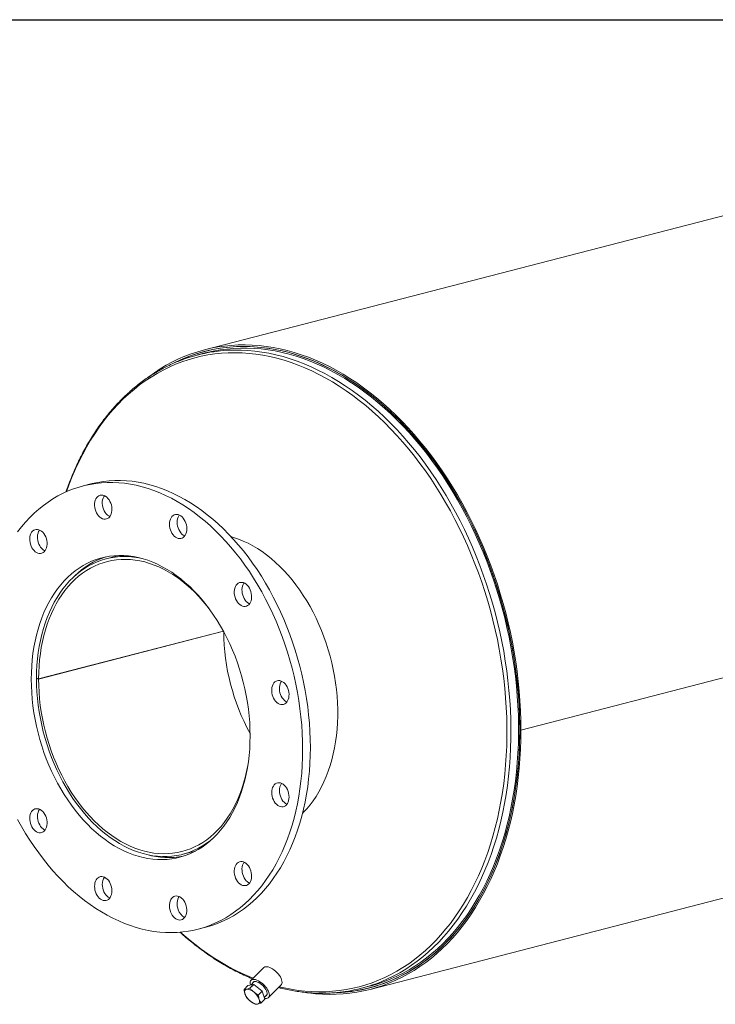
# Model space of a CAD drawing. Units: inches. Extents: x 9 to 189, y 9 to 142.
# Drawn here: x 107 to 139, y 97 to 142 of the extents above; entities that cross this region are included whole.
import ezdxf

# ---------------------------------------------------------------- set-up
doc = ezdxf.new("R2010")
doc.units = ezdxf.units.IN
doc.header["$LTSCALE"] = 18
doc.header["$MEASUREMENT"] = 0
doc.layers.add('FORMAT', color=7, linetype='Continuous')

msp = doc.modelspace()

# ---------------------------------------------------------------- linework, layer by layer
at = {"color": 7, "linetype": 'Continuous', "lineweight": 15}
for p, q in [((161.7447, 138.5068), (115.7828, 126.611)), ((115.8203, 126.466), (115.4668, 126.3745)), ((115.8645, 126.5546), (115.8016, 126.5384)), ((176.2531, 121.0683), (130.2912, 109.1724)), ((176.2531, 121.0673), (130.2912, 109.1715)), ((110.5839, 120.4625), (110.2303, 120.371)), ((111.8674, 117.1793), (111.2841, 117.0284)), ((116.6509, 113.7142), (108.1834, 111.5226)), ((116.6578, 113.7015), (108.1834, 111.5081)), ((116.6542, 113.708), (116.6407, 113.7115)), ((108.0883, 111.5475), (108.1834, 111.5226)), ((108.1166, 111.5401), (108.0883, 111.5328)), ((108.1834, 111.5081), (108.0883, 111.5328)), ((123.3747, 97.2781), (169.3366, 109.1739)), ((130.2384, 109.1861), (130.2912, 109.1724)), ((130.2403, 109.1856), (130.2384, 109.1851)), ((130.2912, 109.1715), (130.2384, 109.1851)), ((114.792, 103.475), (115.3752, 103.6259)), ((115.4921, 100.0409), (115.8457, 100.1324)), ((118.5017, 98.2806), (117.9198, 97.6961)), ((118.0619, 97.6368), (117.9068, 97.481)), ((117.5977, 97.2728), (117.7763, 97.4523)), ((118.043, 97.511), (117.7763, 97.4523)), ((117.8643, 97.3315), (118.043, 97.511)), ((118.43, 97.2021), (118.043, 97.511)), ((118.2513, 97.0226), (118.43, 97.2021)), ((118.5503, 96.8345), (118.43, 97.2021)), ((118.7171, 96.9024), (119.299, 97.4869)), ((122.9836, 97.3315), (123.3372, 97.423)), ((123.3559, 97.3507), (123.4188, 97.367)), ((118.3716, 96.655), (118.5503, 96.8345)), ((118.5251, 96.9115), (118.6572, 97.0442))]:
    msp.add_line(p, q, dxfattribs=at)
at = {"color": 8, "linetype": 'Continuous', "lineweight": 15, "flags": 128}
for points in [[(119.2122, 97.3997), (119.4316, 97.349), (119.7527, 97.286), (120.0732, 97.2365), (120.3929, 97.2005), (120.7113, 97.1782), (121.0282, 97.1695), (121.3434, 97.1744), (121.6565, 97.1929), (121.9672, 97.2251), (122.2753, 97.2708), (122.5804, 97.3301), (122.8823, 97.4029), (123.1807, 97.489), (123.4753, 97.5885), (123.7658, 97.7013), (124.052, 97.8272), (124.3336, 97.9661), (124.6104, 98.1178), (124.882, 98.2824), (125.1483, 98.4595), (125.4089, 98.6491), (125.6637, 98.8509), (125.9124, 99.0648), (126.1547, 99.2906), (126.3905, 99.528), (126.6196, 99.7768), (126.8416, 100.0369), (127.0565, 100.3079), (127.264, 100.5897), (127.4638, 100.8818), (127.6559, 101.1842), (127.8401, 101.4965), (128.0161, 101.8183), (128.1839, 102.1495), (128.3432, 102.4897), (128.4939, 102.8385), (128.6359, 103.1958), (128.7691, 103.561), (128.8932, 103.9339), (129.0083, 104.3142), (129.1141, 104.7014), (129.2107, 105.0953), (129.2978, 105.4954), (129.3755, 105.9015), (129.4436, 106.313), (129.5021, 106.7296), (129.5509, 107.151), (129.59, 107.5768), (129.6194, 108.0065), (129.639, 108.4397), (129.6488, 108.8761), (129.6488, 109.3152), (129.639, 109.7567), (129.6194, 110.2001), (129.59, 110.6449), (129.5509, 111.0909), (129.5021, 111.5376), (129.4436, 111.9845), (129.3755, 112.4313), (129.2978, 112.8775), (129.2107, 113.3228), (129.1141, 113.7666), (129.0083, 114.2087), (128.8932, 114.6485), (128.7691, 115.0857), (128.6359, 115.5198), (128.4939, 115.9505), (128.3432, 116.3774), (128.1839, 116.8001), (128.0161, 117.2181), (127.8401, 117.6311), (127.6559, 118.0387), (127.4638, 118.4405), (127.264, 118.8361), (127.0565, 119.2252), (126.8416, 119.6075), (126.6196, 119.9825), (126.3905, 120.3499), (126.1547, 120.7094), (125.9124, 121.0606), (125.6637, 121.4032), (125.4089, 121.7369), (125.1483, 122.0614), (124.882, 122.3764), (124.6104, 122.6815), (124.3336, 122.9766), (124.052, 123.2612), (123.7658, 123.5353), (123.4753, 123.7984), (123.1807, 124.0504), (122.8823, 124.291), (122.5804, 124.5201), (122.2753, 124.7373), (121.9672, 124.9425), (121.6565, 125.1355), (121.3434, 125.3161), (121.0282, 125.4841), (120.7113, 125.6395), (120.3929, 125.782), (120.0732, 125.9115), (119.7527, 126.0279), (119.4316, 126.1311), (119.1101, 126.221), (118.7887, 126.2975), (118.4676, 126.3605), (118.1471, 126.41), (117.8274, 126.446), (117.509, 126.4683), (117.192, 126.477), (116.8769, 126.4721), (116.5638, 126.4536), (116.2531, 126.4214), (115.945, 126.3757), (115.6399, 126.3164), (115.338, 126.2436), (115.0396, 126.1575), (114.745, 126.058), (114.4545, 125.9452), (114.1683, 125.8194), (113.8867, 125.6804), (113.6099, 125.5287), (113.3383, 125.3641), (113.072, 125.187), (112.8114, 124.9974), (112.5566, 124.7956), (112.3079, 124.5817), (112.0655, 124.3559), (111.8297, 124.1185), (111.6007, 123.8697), (111.3786, 123.6096), (111.1638, 123.3386), (110.9563, 123.0568), (110.7564, 122.7647), (110.5643, 122.4623), (110.3802, 122.15), (110.2041, 121.8282), (110.0364, 121.497), (109.8771, 121.1568), (109.7263, 120.808), (109.5843, 120.4507), (109.4562, 120.1)], [(123.6577, 97.5428), (123.8893, 97.633), (124.1762, 97.7581), (124.4586, 97.8962), (124.7362, 98.0471), (125.0087, 98.2107), (125.2759, 98.387), (125.5375, 98.5756), (125.7933, 98.7764), (126.043, 98.9893), (126.2864, 99.2141), (126.5234, 99.4505), (126.7536, 99.6983), (126.9769, 99.9573), (127.193, 100.2273), (127.4018, 100.508), (127.6031, 100.7991), (127.7966, 101.1004), (127.9823, 101.4117), (128.1599, 101.7325), (128.3292, 102.0627), (128.4902, 102.4019), (128.6426, 102.7498), (128.7864, 103.1061), (128.9213, 103.4704), (129.0474, 103.8425), (129.1643, 104.2219), (129.2721, 104.6084), (129.3707, 105.0016), (129.4599, 105.401), (129.5397, 105.8064), (129.61, 106.2174), (129.6707, 106.6336), (129.7217, 107.0546), (129.7632, 107.48), (129.7949, 107.9094), (129.8168, 108.3424), (129.8291, 108.7787), (129.8315, 109.2179), (129.8242, 109.6594), (129.8071, 110.103), (129.7802, 110.5482), (129.7437, 110.9946), (129.6974, 111.4418), (129.6415, 111.8893), (129.576, 112.3368), (129.501, 112.7839), (129.4165, 113.2301), (129.3226, 113.6751), (129.2194, 114.1184), (129.107, 114.5596), (128.9855, 114.9983), (128.855, 115.4341), (128.7156, 115.8666), (128.5675, 116.2954), (128.4108, 116.7201), (128.2456, 117.1403), (128.0721, 117.5556), (127.8905, 117.9657), (127.7008, 118.3702), (127.5034, 118.7687), (127.2984, 119.1608), (127.0859, 119.5461), (126.8661, 119.9244), (126.6393, 120.2952), (126.4057, 120.6583), (126.1655, 121.0133), (125.9189, 121.3598), (125.6661, 121.6975), (125.4074, 122.0262), (125.143, 122.3455), (124.8731, 122.6552), (124.598, 122.9548), (124.318, 123.2443), (124.0333, 123.5233), (123.7442, 123.7915), (123.4509, 124.0487), (123.1537, 124.2947), (122.8529, 124.5292), (122.5487, 124.7521), (122.2415, 124.963), (121.9315, 125.1619), (121.619, 125.3485), (121.3043, 125.5227), (120.9877, 125.6843), (120.6695, 125.8332), (120.3499, 125.9691), (120.0293, 126.0921), (119.708, 126.202), (119.3862, 126.2986), (119.0642, 126.3819), (118.7424, 126.4518), (118.4211, 126.5083), (118.1005, 126.5513), (117.7809, 126.5808), (117.4627, 126.5966), (117.1461, 126.5989), (116.8314, 126.5877), (116.5189, 126.5628), (116.2089, 126.5244), (116.1267, 126.5118)], [(114.6838, 99.9023), (114.745, 99.8481), (115.0396, 99.5961), (115.338, 99.3555), (115.6399, 99.1264), (115.945, 98.9092), (116.2531, 98.704), (116.5638, 98.511), (116.8769, 98.3304), (117.192, 98.1624), (117.509, 98.007), (117.8274, 97.8645), (118.0116, 97.7882)]]:
    msp.add_lwpolyline(points, dxfattribs=at)
at = {"color": 7, "linetype": 'Continuous', "lineweight": 15, "flags": 128}
for points in [[(130.2912, 109.1724), (130.2863, 109.6157), (130.2716, 110.061), (130.2472, 110.5081), (130.2131, 110.9565), (130.1692, 111.4058), (130.1157, 111.8556), (130.0525, 112.3055), (129.9798, 112.755), (129.8977, 113.2038), (129.8061, 113.6514), (129.7051, 114.0975), (129.595, 114.5417), (129.4757, 114.9834), (129.3473, 115.4224), (129.2101, 115.8582), (129.064, 116.2905), (128.9093, 116.7187), (128.7461, 117.1426), (128.5745, 117.5618), (128.3948, 117.9759), (128.2069, 118.3844), (128.0112, 118.7871), (127.8079, 119.1835), (127.597, 119.5733), (127.3787, 119.9562), (127.1534, 120.3318), (126.9212, 120.6997), (126.6822, 121.0596), (126.4368, 121.4112), (126.1851, 121.7541), (125.9274, 122.0881), (125.6639, 122.4129), (125.3949, 122.7281), (125.1205, 123.0335), (124.8411, 123.3287), (124.5569, 123.6136), (124.2681, 123.8878), (123.9751, 124.1511), (123.678, 124.4033), (123.3772, 124.6441), (123.073, 124.8733), (122.7655, 125.0907), (122.4552, 125.2961), (122.1422, 125.4894), (121.8269, 125.6703), (121.5095, 125.8387), (121.1904, 125.9943), (120.8698, 126.1372), (120.548, 126.2671), (120.2254, 126.384), (119.9021, 126.4877), (119.5786, 126.5781), (119.255, 126.6551), (118.9318, 126.7188), (118.6091, 126.7689), (118.2873, 126.8055), (117.9667, 126.8286), (117.6476, 126.8381), (117.3303, 126.834), (117.0149, 126.8163), (116.702, 126.7851), (116.3916, 126.7403), (116.0842, 126.682), (115.7799, 126.6102), (115.4791, 126.5251), (115.1821, 126.4267), (114.8891, 126.315), (114.6003, 126.1903), (114.3161, 126.0525), (114.0367, 125.9019), (113.7623, 125.7386), (113.4933, 125.5626), (113.2298, 125.3742), (113.1588, 125.3206)], [(121.8756, 97.1311), (121.9149, 97.1329), (122.2293, 97.1548), (122.5412, 97.1904), (122.8504, 97.2395), (123.1566, 97.3022), (123.4594, 97.3784), (123.7588, 97.4679), (124.0542, 97.5708), (124.3456, 97.6869), (124.6326, 97.8161), (124.9149, 97.9583), (125.1923, 98.1133), (125.4645, 98.2811), (125.7314, 98.4615), (125.9925, 98.6543), (126.2478, 98.8593), (126.4969, 99.0763), (126.7397, 99.3052), (126.9759, 99.5457), (127.2052, 99.7977), (127.4276, 100.0608), (127.6427, 100.3348), (127.8504, 100.6195), (128.0505, 100.9146), (128.2428, 101.2199), (128.4272, 101.535), (128.6034, 101.8598), (128.7713, 102.1938), (128.9307, 102.5367), (129.0815, 102.8884), (129.2236, 103.2483), (129.3568, 103.6163), (129.4811, 103.9919), (129.5962, 104.3748), (129.7021, 104.7647), (129.7986, 105.1612), (129.8858, 105.564), (129.9635, 105.9726), (130.0317, 106.3867), (130.0902, 106.806), (130.139, 107.2299), (130.1782, 107.6582), (130.2075, 108.0904), (130.2271, 108.5262), (130.2369, 108.9652), (130.2369, 109.4068), (130.2271, 109.8508), (130.2075, 110.2968), (130.1782, 110.7442), (130.139, 111.1928), (130.0902, 111.642), (130.0317, 112.0915), (129.9635, 112.5409), (129.8858, 112.9897), (129.7986, 113.4376), (129.7021, 113.8841), (129.5962, 114.3288), (129.4811, 114.7714), (129.3568, 115.2113), (129.2236, 115.6482), (129.0815, 116.0817), (128.9307, 116.5114), (128.7713, 116.9369), (128.6034, 117.3578), (128.4272, 117.7738), (128.2428, 118.1843), (128.0505, 118.5891), (127.8504, 118.9879), (127.6427, 119.3801), (127.4276, 119.7655), (127.2052, 120.1437), (126.9759, 120.5143), (126.7397, 120.8771), (126.4969, 121.2316), (126.2478, 121.5776), (125.9925, 121.9148), (125.7314, 122.2427), (125.4645, 122.5612), (125.1923, 122.8699), (124.9149, 123.1686), (124.6326, 123.457), (124.3456, 123.7347), (124.0542, 124.0016), (123.7588, 124.2574), (123.4594, 124.5019), (123.1566, 124.7349), (122.8504, 124.956), (122.5412, 125.1652), (122.2293, 125.3622), (121.9149, 125.5469), (121.5984, 125.7191), (121.2801, 125.8786), (120.9601, 126.0253), (120.6389, 126.159), (120.3168, 126.2796), (119.9939, 126.3871), (119.6707, 126.4812), (119.3474, 126.562), (119.0243, 126.6294), (118.7017, 126.6832), (118.3799, 126.7235), (118.0592, 126.7502), (117.7399, 126.7632), (117.4223, 126.7626), (117.1067, 126.7484), (116.7934, 126.7206), (116.4826, 126.6791), (116.1747, 126.6242), (115.8699, 126.5557), (115.5685, 126.4737), (115.2708, 126.3784), (114.9771, 126.2699), (114.6876, 126.1481), (114.4026, 126.0133), (114.3951, 126.0095)], [(130.2384, 109.1861), (130.2335, 109.6293), (130.2187, 110.0746), (130.1942, 110.5217), (130.1599, 110.97), (130.1158, 111.4193), (130.062, 111.869), (129.9986, 112.3188), (129.9256, 112.7683), (129.843, 113.217), (129.751, 113.6645), (129.6496, 114.1105), (129.5389, 114.5544), (129.4191, 114.996), (129.2902, 115.4347), (129.1523, 115.8702), (129.0057, 116.3021), (128.8503, 116.73), (128.6864, 117.1535), (128.5141, 117.5722), (128.3336, 117.9857), (128.145, 118.3936), (127.9485, 118.7956), (127.7443, 119.1913), (127.5326, 119.5803), (127.3136, 119.9622), (127.0874, 120.3368), (126.8543, 120.7037), (126.6145, 121.0625), (126.3683, 121.4128), (126.1158, 121.7545), (125.8572, 122.0871), (125.5929, 122.4104), (125.323, 122.724), (125.0478, 123.0277), (124.7677, 123.3212), (124.4827, 123.6042), (124.1932, 123.8765), (123.8994, 124.1378), (123.6017, 124.3878), (123.3003, 124.6264), (122.9954, 124.8533), (122.6874, 125.0683), (122.3765, 125.2713), (122.0631, 125.4619), (121.7473, 125.6401), (121.4296, 125.8057), (121.1101, 125.9585), (120.7893, 126.0984), (120.4673, 126.2252), (120.1445, 126.3389), (119.8212, 126.4393), (119.4977, 126.5264), (119.1742, 126.6001), (118.8511, 126.6602), (118.5287, 126.7068), (118.2073, 126.7398), (117.8871, 126.7592), (117.5685, 126.7649), (117.2517, 126.7569), (116.9371, 126.7354), (116.6249, 126.7001), (116.3154, 126.6513), (116.0089, 126.589), (115.7057, 126.5131), (115.4061, 126.4239), (115.1104, 126.3213), (114.8187, 126.2054), (114.5314, 126.0764), (114.3999, 126.0122)], [(123.3372, 97.423), (123.4402, 97.4505), (123.7381, 97.5396), (124.0321, 97.642), (124.322, 97.7575), (124.6075, 97.8861), (124.8884, 98.0276), (125.1645, 98.1819), (125.4354, 98.3489), (125.7009, 98.5283), (125.9607, 98.7202), (126.2147, 98.9241), (126.4626, 99.1401), (126.7042, 99.3679), (126.9392, 99.6072), (127.1674, 99.8578), (127.3887, 100.1196), (127.6028, 100.3923), (127.8094, 100.6756), (128.0086, 100.9693), (128.1999, 101.273), (128.3833, 101.5866), (128.5587, 101.9097), (128.7257, 102.2421), (128.8844, 102.5833), (129.0345, 102.9332), (129.1758, 103.2914), (129.3084, 103.6575), (129.432, 104.0313), (129.5465, 104.4123), (129.6519, 104.8003), (129.748, 105.1949), (129.8347, 105.5956), (129.9121, 106.0022), (129.9799, 106.4143), (130.0381, 106.8314), (130.0867, 107.2533), (130.1256, 107.6795), (130.1549, 108.1095), (130.1744, 108.5432), (130.1841, 108.9799), (130.1841, 109.4194), (130.1744, 109.8612), (130.1549, 110.3049), (130.1256, 110.7502), (130.0867, 111.1965), (130.0381, 111.6435), (129.9799, 112.0908), (129.9121, 112.538), (129.8347, 112.9846), (129.748, 113.4302), (129.6519, 113.8745), (129.5465, 114.317), (129.432, 114.7574), (129.3084, 115.1951), (129.1758, 115.6298), (129.0345, 116.0612), (128.8844, 116.4888), (128.7257, 116.9122), (128.5587, 117.331), (128.3833, 117.7449), (128.1999, 118.1534), (128.0086, 118.5562), (127.8094, 118.9529), (127.6028, 119.3432), (127.3887, 119.7267), (127.1674, 120.103), (126.9392, 120.4718), (126.7042, 120.8328), (126.4626, 121.1856), (126.2147, 121.5299), (125.9607, 121.8654), (125.7009, 122.1917), (125.4354, 122.5086), (125.1645, 122.8158), (124.8884, 123.113), (124.6075, 123.3999), (124.322, 123.6763), (124.0321, 123.9419), (123.7381, 124.1964), (123.4402, 124.4397), (123.1388, 124.6715), (122.8342, 124.8915), (122.5265, 125.0997), (122.2161, 125.2957), (121.9034, 125.4795), (121.5884, 125.6508), (121.2716, 125.8095), (120.9533, 125.9555), (120.6337, 126.0885), (120.3131, 126.2086), (119.9919, 126.3155), (119.6702, 126.4092), (119.3485, 126.4896), (119.027, 126.5566), (118.706, 126.6102), (118.3858, 126.6502), (118.0667, 126.6768), (117.749, 126.6898), (117.433, 126.6892), (117.119, 126.6751), (116.8072, 126.6474), (116.4979, 126.6061), (116.1915, 126.5514), (115.8883, 126.4833), (115.8203, 126.466)], [(120.6394, 108.3758), (120.6345, 108.7453), (120.6198, 109.1169), (120.5954, 109.4901), (120.5612, 109.8643), (120.5173, 110.2391), (120.4638, 110.6139), (120.4008, 110.9884), (120.3282, 111.3619), (120.2463, 111.734), (120.1551, 112.1042), (120.0547, 112.4721), (119.9454, 112.8371), (119.8271, 113.1987), (119.7001, 113.5565), (119.5646, 113.91), (119.4207, 114.2588), (119.2686, 114.6023), (119.1086, 114.9401), (118.9407, 115.2718), (118.7653, 115.597), (118.5826, 115.9151), (118.3928, 116.2259), (118.1962, 116.5288), (117.993, 116.8235), (117.7835, 117.1097), (117.568, 117.3868), (117.3467, 117.6546), (117.12, 117.9126), (116.8881, 118.1607), (116.6514, 118.3983), (116.4102, 118.6253), (116.1647, 118.8413), (115.9154, 119.046), (115.6624, 119.2392), (115.4063, 119.4206), (115.1473, 119.5899), (114.8857, 119.747), (114.6219, 119.8916), (114.3563, 120.0236), (114.0891, 120.1428), (113.8208, 120.2489), (113.5517, 120.342), (113.2822, 120.4218), (113.0126, 120.4882), (112.7432, 120.5412), (112.4745, 120.5807), (112.2067, 120.6066), (111.9403, 120.619), (111.6755, 120.6177), (111.4128, 120.6028), (111.1525, 120.5743), (110.8948, 120.5323), (110.6403, 120.4767), (110.5839, 120.4625)], [(120.2859, 108.2843), (120.281, 108.6538), (120.2663, 109.0254), (120.2418, 109.3986), (120.2076, 109.7728), (120.1638, 110.1476), (120.1103, 110.5224), (120.0472, 110.8969), (119.9747, 111.2704), (119.8927, 111.6425), (119.8015, 112.0127), (119.7012, 112.3806), (119.5918, 112.7456), (119.4736, 113.1072), (119.3466, 113.465), (119.2111, 113.8185), (119.0672, 114.1672), (118.9151, 114.5108), (118.755, 114.8486), (118.5872, 115.1803), (118.4118, 115.5055), (118.229, 115.8236), (118.0392, 116.1344), (117.8426, 116.4373), (117.6394, 116.732), (117.4299, 117.0182), (117.2144, 117.2953), (116.9931, 117.563), (116.7664, 117.8211), (116.5346, 118.0691), (116.2978, 118.3068), (116.0566, 118.5338), (115.8111, 118.7498), (115.5618, 118.9545), (115.3089, 119.1477), (115.0527, 119.329), (114.7937, 119.4984), (114.5321, 119.6555), (114.2684, 119.8001), (114.0027, 119.9321), (113.7356, 120.0513), (113.4673, 120.1574), (113.1982, 120.2505), (112.9286, 120.3303), (112.659, 120.3967), (112.3897, 120.4497), (112.1209, 120.4892), (111.8532, 120.5151), (111.5867, 120.5275), (111.322, 120.5262), (111.0592, 120.5113), (110.7989, 120.4828), (110.5413, 120.4407), (110.2867, 120.3852), (110.0355, 120.3162), (109.7881, 120.2339), (109.5447, 120.1384), (109.3057, 120.0298), (109.0714, 119.9082), (108.842, 119.7738), (108.618, 119.6268), (108.3996, 119.4674), (108.187, 119.2957), (107.9806, 119.1121), (107.7807, 118.9167), (107.5875, 118.7099), (107.4012, 118.4918), (107.2221, 118.2628)], [(111.49, 119.5795), (111.4546, 119.6589), (111.4116, 119.7319), (111.3621, 119.7966), (111.3073, 119.8515), (111.2484, 119.8952), (111.1871, 119.9266), (111.1247, 119.945), (111.0628, 119.9498), (111.003, 119.9411), (110.9466, 119.919), (110.8952, 119.884), (110.8499, 119.837), (110.8119, 119.7792), (110.7821, 119.712), (110.7613, 119.637), (110.7499, 119.5562), (110.7483, 119.4713), (110.7564, 119.3847), (110.7742, 119.2984), (110.801, 119.2145), (110.8364, 119.1351), (110.8793, 119.0621), (110.9289, 118.9974), (110.9837, 118.9425), (111.0425, 118.8988), (111.1039, 118.8674), (111.1663, 118.849), (111.2282, 118.8441), (111.288, 118.8528), (111.3444, 118.875), (111.3958, 118.9099), (111.4411, 118.9569), (111.4791, 119.0147), (111.5089, 119.0819), (111.5297, 119.1569), (111.5411, 119.2378), (111.5427, 119.3226), (111.5345, 119.4092), (111.5168, 119.4956), (111.49, 119.5795)], [(111.1983, 119.9218), (111.1655, 119.8707), (111.1357, 119.8035), (111.1149, 119.7285), (111.1035, 119.6477), (111.1018, 119.5629), (111.11, 119.4762), (111.1277, 119.3899), (111.1546, 119.306), (111.1899, 119.2266), (111.2329, 119.1536), (111.2824, 119.0889), (111.3373, 119.034), (111.3961, 118.9903), (111.4463, 118.9636)], [(114.9747, 118.4059), (114.9698, 118.4922), (114.9553, 118.5788), (114.9314, 118.6638), (114.8988, 118.7449), (114.8582, 118.8202), (114.8108, 118.8879), (114.7576, 118.9462), (114.6999, 118.9938), (114.6392, 119.0294), (114.577, 119.0522), (114.5148, 119.0616), (114.4541, 119.0574), (114.3964, 119.0397), (114.3432, 119.0089), (114.2957, 118.9658), (114.2552, 118.9115), (114.2226, 118.8472), (114.1987, 118.7746), (114.1841, 118.6955), (114.1792, 118.6118), (114.1841, 118.5255), (114.1987, 118.4389), (114.2226, 118.3539), (114.2552, 118.2728), (114.2957, 118.1974), (114.3432, 118.1298), (114.3964, 118.0715), (114.4541, 118.0239), (114.5148, 117.9883), (114.577, 117.9655), (114.6392, 117.9561), (114.6999, 117.9603), (114.7576, 117.978), (114.8108, 118.0088), (114.8582, 118.0519), (114.8988, 118.1062), (114.9314, 118.1705), (114.9553, 118.243), (114.9698, 118.3222), (114.9747, 118.4059)], [(114.6298, 119.0337), (114.6087, 119.003), (114.5761, 118.9387), (114.5523, 118.8662), (114.5377, 118.787), (114.5328, 118.7033), (114.5377, 118.617), (114.5523, 118.5304), (114.5761, 118.4454), (114.6087, 118.3643), (114.6493, 118.2889), (114.6967, 118.2213), (114.75, 118.163), (114.8076, 118.1154), (114.8683, 118.0798), (114.8778, 118.0755)], [(108.3726, 118.2414), (108.3163, 118.2927), (108.2564, 118.3324), (108.1946, 118.3596), (108.1322, 118.3735), (108.0708, 118.3738), (108.012, 118.3606), (107.9571, 118.3341), (107.9076, 118.295), (107.8646, 118.2443), (107.8293, 118.1832), (107.8024, 118.1132), (107.7847, 118.036), (107.7765, 117.9536), (107.7782, 117.868), (107.7895, 117.7812), (107.8104, 117.6954), (107.8402, 117.6128), (107.8782, 117.5353), (107.9234, 117.4649), (107.9749, 117.4033), (108.0312, 117.352), (108.091, 117.3123), (108.1529, 117.2852), (108.2153, 117.2713), (108.2767, 117.2709), (108.3355, 117.2841), (108.3904, 117.3106), (108.4399, 117.3497), (108.4828, 117.4004), (108.5182, 117.4616), (108.5451, 117.5316), (108.5628, 117.6087), (108.5709, 117.6911), (108.5693, 117.7768), (108.5579, 117.8636), (108.5371, 117.9493), (108.5073, 118.032), (108.4693, 118.1094), (108.424, 118.1798), (108.3726, 118.2414)], [(108.2265, 118.3472), (108.2182, 118.3358), (108.1828, 118.2747), (108.156, 118.2047), (108.1382, 118.1275), (108.1301, 118.0451), (108.1317, 117.9595), (108.1431, 117.8727), (108.1639, 117.7869), (108.1937, 117.7043), (108.2317, 117.6268), (108.277, 117.5564), (108.3284, 117.4948), (108.3847, 117.4435), (108.4446, 117.4038), (108.4745, 117.389)], [(120.2804, 105.3529), (120.3148, 105.3876), (120.4728, 105.5578), (120.6237, 105.7391), (120.7674, 105.9312), (120.9035, 106.1337), (121.0318, 106.3463), (121.152, 106.5684), (121.2639, 106.7997), (121.3673, 107.0398), (121.4619, 107.288), (121.5475, 107.5441), (121.6241, 107.8073), (121.6915, 108.0774), (121.7495, 108.3536), (121.7979, 108.6356), (121.8368, 108.9226), (121.8661, 109.2142), (121.8856, 109.5098), (121.8954, 109.8088), (121.8954, 110.1106), (121.8856, 110.4147), (121.8661, 110.7204), (121.8368, 111.0271), (121.7979, 111.3343), (121.7495, 111.6413), (121.6915, 111.9476), (121.6241, 112.2525), (121.5475, 112.5554), (121.4619, 112.8558), (121.3673, 113.153), (121.2639, 113.4466), (121.152, 113.7358), (121.0318, 114.0202), (120.9035, 114.2991), (120.7674, 114.5721), (120.6237, 114.8386), (120.4728, 115.098), (120.3148, 115.35), (120.1502, 115.5939), (119.9792, 115.8293), (119.8022, 116.0557), (119.6195, 116.2728), (119.4315, 116.48), (119.2385, 116.677), (119.041, 116.8633), (118.8393, 117.0387), (118.6337, 117.2028), (118.4248, 117.3552), (118.213, 117.4956), (117.9985, 117.6239), (117.7819, 117.7396), (117.5636, 117.8427), (117.344, 117.9328), (117.1236, 118.0099), (116.9944, 118.0489)], [(117.8773, 108.9077), (117.8724, 109.212), (117.8576, 109.5183), (117.8331, 109.826), (117.7989, 110.1344), (117.755, 110.4429), (117.7015, 110.751), (117.6386, 111.058), (117.5663, 111.3633), (117.4848, 111.6664), (117.3942, 111.9666), (117.2948, 112.2634), (117.1866, 112.5561), (117.0701, 112.8442), (116.9452, 113.1272), (116.8124, 113.4045), (116.6719, 113.6755), (116.5238, 113.9397), (116.3687, 114.1965), (116.2066, 114.4456), (116.038, 114.6864), (115.8632, 114.9184), (115.6825, 115.1412), (115.4963, 115.3543), (115.3049, 115.5574), (115.1088, 115.7499), (114.9082, 115.9317), (114.7036, 116.1022), (114.4955, 116.2611), (114.2841, 116.4082), (114.0699, 116.5432), (113.8534, 116.6658), (113.635, 116.7757), (113.415, 116.8728), (113.1939, 116.9568), (112.9722, 117.0276), (112.7503, 117.085), (112.5286, 117.129), (112.3075, 117.1594), (112.0875, 117.1762), (111.8691, 117.1794), (111.6525, 117.1689), (111.4384, 117.1448), (111.227, 117.1071), (111.0188, 117.0559), (110.8143, 116.9912), (110.6137, 116.9133), (110.4176, 116.8223), (110.2262, 116.7183), (110.04, 116.6016), (109.8593, 116.4723), (109.6845, 116.3308), (109.5159, 116.1773), (109.3538, 116.0121), (109.1986, 115.8356), (109.0506, 115.648), (108.9101, 115.4497), (108.7772, 115.2412), (108.6524, 115.0229), (108.5358, 114.7951), (108.4277, 114.5583), (108.3283, 114.313), (108.2377, 114.0597), (108.1562, 113.7988), (108.0839, 113.5309), (108.0209, 113.2565), (107.9675, 112.9761), (107.9236, 112.6903), (107.8893, 112.3996), (107.8648, 112.1047), (107.8501, 111.806), (107.8452, 111.5042), (107.8501, 111.1998), (107.8648, 110.8935), (107.8893, 110.5858), (107.9236, 110.2775), (107.9675, 109.9689), (108.0209, 109.6608), (108.0839, 109.3538), (108.1562, 109.0485), (108.2377, 108.7454), (108.3283, 108.4452), (108.4277, 108.1485), (108.5358, 107.8557), (108.6524, 107.5676), (108.7772, 107.2846), (108.9101, 107.0074), (109.0506, 106.7364), (109.1986, 106.4722), (109.3538, 106.2153), (109.5159, 105.9662), (109.6845, 105.7254), (109.8593, 105.4934), (110.04, 105.2706), (110.2262, 105.0575), (110.4176, 104.8545), (110.6137, 104.6619), (110.8143, 104.4802), (111.0188, 104.3097), (111.227, 104.1507), (111.4384, 104.0036), (111.6525, 103.8686), (111.8691, 103.7461), (112.0875, 103.6361), (112.3075, 103.5391), (112.5286, 103.4551), (112.7503, 103.3843), (112.9722, 103.3268), (113.1939, 103.2829), (113.415, 103.2524), (113.635, 103.2356), (113.8534, 103.2325), (114.0699, 103.243), (114.2841, 103.2671), (114.4955, 103.3048), (114.7036, 103.356), (114.9082, 103.4206), (115.1088, 103.4985), (115.3049, 103.5895), (115.4963, 103.6935), (115.6825, 103.8102), (115.8632, 103.9395), (116.038, 104.081), (116.2066, 104.2345), (116.3687, 104.3997), (116.5238, 104.5763), (116.6719, 104.7639), (116.8124, 104.9621), (116.9452, 105.1706), (117.0701, 105.3889), (117.1866, 105.6167), (117.2948, 105.8535), (117.3942, 106.0988), (117.4848, 106.3521), (117.5663, 106.613), (117.6386, 106.8809), (117.7015, 107.1553), (117.755, 107.4357), (117.7989, 107.7215), (117.8331, 108.0122), (117.8576, 108.3072), (117.8724, 108.6059), (117.8773, 108.9077)], [(112.9303, 117.0394), (112.7706, 117.0725), (112.5508, 117.1064), (112.3319, 117.1267), (112.1145, 117.1334), (111.8988, 117.1265), (111.6855, 117.1059), (111.4748, 117.0717), (111.2672, 117.024), (111.0631, 116.9628), (110.863, 116.8883), (110.6671, 116.8007), (110.476, 116.7), (110.2899, 116.5866), (110.1093, 116.4606), (109.9345, 116.3222), (109.7659, 116.1719), (109.6038, 116.0098), (109.4484, 115.8362), (109.3002, 115.6516), (109.1594, 115.4563), (109.0263, 115.2506), (108.9012, 115.035), (108.7843, 114.81), (108.6758, 114.5759), (108.576, 114.3332), (108.485, 114.0824), (108.403, 113.824), (108.3303, 113.5585), (108.2669, 113.2865), (108.2129, 113.0084), (108.1686, 112.7249), (108.1338, 112.4365), (108.1089, 112.1437), (108.0937, 111.8472), (108.0883, 111.5475)], [(108.1834, 111.5226), (108.1887, 111.8186), (108.2039, 112.1115), (108.2287, 112.4006), (108.2632, 112.6854), (108.3074, 112.9653), (108.361, 113.2397), (108.4241, 113.5082), (108.4964, 113.77), (108.5779, 114.0248), (108.6684, 114.272), (108.7677, 114.5111), (108.8755, 114.7417), (108.9918, 114.9632), (109.1161, 115.1752), (109.2484, 115.3773), (109.3883, 115.5691), (109.5355, 115.7502), (109.6898, 115.9202), (109.8509, 116.0788), (110.0183, 116.2257), (110.1918, 116.3606), (110.3711, 116.4832), (110.5557, 116.5932), (110.7453, 116.6905), (110.9395, 116.7748), (111.138, 116.846), (111.3402, 116.9039), (111.5459, 116.9484), (111.7546, 116.9795), (111.9659, 116.997), (112.1793, 117.0009), (112.3945, 116.9913), (112.6109, 116.9681), (112.8282, 116.9313), (113.046, 116.8812), (113.2637, 116.8177), (113.4809, 116.7409), (113.6973, 116.6512), (113.9124, 116.5485), (114.1256, 116.4332), (114.3367, 116.3054), (114.5452, 116.1654), (114.7507, 116.0136), (114.9527, 115.8501), (115.1508, 115.6754), (115.3447, 115.4898), (115.534, 115.2936), (115.7182, 115.0873), (115.8971, 114.8712), (115.9794, 114.7661)], [(117.8932, 115.0351), (117.9201, 115.1051), (117.9378, 115.1823), (117.9459, 115.2647), (117.9443, 115.3504), (117.9329, 115.4371), (117.9121, 115.5229), (117.8823, 115.6055), (117.8443, 115.683), (117.799, 115.7534), (117.7476, 115.815), (117.6913, 115.8663), (117.6314, 115.906), (117.5696, 115.9331), (117.5072, 115.9471), (117.4458, 115.9474), (117.387, 115.9342), (117.3321, 115.9077), (117.2826, 115.8686), (117.2396, 115.8179), (117.2043, 115.7568), (117.1774, 115.6868), (117.1597, 115.6096), (117.1515, 115.5272), (117.1532, 115.4415), (117.1645, 115.3548), (117.1854, 115.269), (117.2152, 115.1864), (117.2532, 115.1089), (117.2984, 115.0385), (117.3499, 114.9769), (117.4062, 114.9256), (117.466, 114.8859), (117.5279, 114.8587), (117.5903, 114.8448), (117.6517, 114.8445), (117.7105, 114.8577), (117.7654, 114.8842), (117.8149, 114.9233), (117.8578, 114.974), (117.8932, 115.0351)], [(117.6015, 115.9208), (117.5932, 115.9094), (117.5578, 115.8483), (117.531, 115.7783), (117.5132, 115.7011), (117.5051, 115.6187), (117.5067, 115.533), (117.5181, 115.4463), (117.5389, 115.3605), (117.5687, 115.2779), (117.6067, 115.2004), (117.652, 115.13), (117.7034, 115.0684), (117.7597, 115.0171), (117.8196, 114.9774), (117.8495, 114.9626)], [(108.0883, 111.5328), (108.0932, 111.2304), (108.1079, 110.9261), (108.1324, 110.6204), (108.1666, 110.314), (108.2105, 110.0075), (108.264, 109.7015), (108.327, 109.3966), (108.3993, 109.0934), (108.4808, 108.7924), (108.5713, 108.4944), (108.6707, 108.1998), (108.7788, 107.9094), (108.8953, 107.6235), (109.02, 107.3429), (109.1527, 107.0681), (109.2932, 106.7995), (109.441, 106.5378), (109.596, 106.2835), (109.7578, 106.0371), (109.9261, 105.799), (110.1006, 105.5698), (110.281, 105.3498), (110.4667, 105.1396), (110.6576, 104.9395), (110.8533, 104.7499), (111.0532, 104.5713), (111.2571, 104.4039), (111.4645, 104.2482), (111.6751, 104.1043), (111.8883, 103.9727), (112.1039, 103.8535), (112.3212, 103.747), (112.5401, 103.6534), (112.7598, 103.5729), (112.9802, 103.5056), (113.2007, 103.4517), (113.4208, 103.4114), (113.6402, 103.3846), (113.8584, 103.3714), (114.0749, 103.3718), (114.2894, 103.386), (114.5014, 103.4137), (114.7105, 103.455), (114.9163, 103.5098), (115.1184, 103.578), (115.3163, 103.6594), (115.5098, 103.7539), (115.6983, 103.8612), (115.8815, 103.9813), (116.0591, 104.1138), (116.2307, 104.2585), (116.2369, 104.264)], [(117.8002, 107.7311), (117.7698, 107.5448), (117.7164, 107.2702), (117.6536, 107.0016), (117.5814, 106.7396), (117.5002, 106.4846), (117.4099, 106.2372), (117.3109, 105.9979), (117.2032, 105.7672), (117.0872, 105.5454), (116.963, 105.3332), (116.8309, 105.1308), (116.6912, 104.9388), (116.5442, 104.7574), (116.39, 104.5871), (116.2292, 104.4282), (116.0619, 104.2811), (115.8885, 104.1459), (115.7094, 104.023), (115.5249, 103.9127), (115.3354, 103.8151), (115.1413, 103.7305), (114.9429, 103.6589), (114.7408, 103.6007), (114.5352, 103.5558), (114.3265, 103.5245), (114.1153, 103.5066), (113.9019, 103.5024), (113.6868, 103.5117), (113.4704, 103.5346), (113.2531, 103.571), (113.0354, 103.6208), (112.8176, 103.684), (112.6004, 103.7604), (112.384, 103.8498), (112.1689, 103.9522), (111.9555, 104.0672), (111.7444, 104.1947), (111.5358, 104.3344), (111.3303, 104.4859), (111.1282, 104.6491), (110.93, 104.8236), (110.736, 105.0089), (110.5466, 105.2049), (110.3622, 105.4109), (110.1832, 105.6268), (110.01, 105.8519), (109.8429, 106.0859), (109.6822, 106.3283), (109.5282, 106.5785), (109.3813, 106.8362), (109.2418, 107.1007), (109.1099, 107.3716), (108.9859, 107.6482), (108.8701, 107.9301), (108.7626, 108.2167), (108.6638, 108.5074), (108.5738, 108.8016), (108.4927, 109.0987), (108.4208, 109.3981), (108.3582, 109.6993), (108.305, 110.0015), (108.2613, 110.3043), (108.2273, 110.6069), (108.2029, 110.9088), (108.1883, 111.2095), (108.1834, 111.5081)], [(119.4634, 110.3704), (119.5148, 110.4054), (119.5601, 110.4523), (119.5981, 110.5101), (119.6278, 110.5773), (119.6487, 110.6523), (119.66, 110.7332), (119.6617, 110.818), (119.6535, 110.9047), (119.6358, 110.991), (119.6089, 111.0749), (119.5736, 111.1543), (119.5306, 111.2273), (119.4811, 111.292), (119.4263, 111.3469), (119.3674, 111.3906), (119.3061, 111.422), (119.2437, 111.4404), (119.1818, 111.4452), (119.1219, 111.4365), (119.0656, 111.4144), (119.0142, 111.3794), (118.9689, 111.3324), (118.9309, 111.2746), (118.9011, 111.2074), (118.8803, 111.1324), (118.8689, 111.0516), (118.8673, 110.9668), (118.8754, 110.8801), (118.8932, 110.7938), (118.92, 110.7099), (118.9554, 110.6305), (118.9983, 110.5575), (119.0479, 110.4928), (119.1027, 110.4379), (119.1615, 110.3942), (119.2229, 110.3628), (119.2853, 110.3444), (119.3472, 110.3395), (119.407, 110.3482), (119.4634, 110.3704)], [(119.3173, 111.4173), (119.2845, 111.3661), (119.2547, 111.2989), (119.2338, 111.224), (119.2225, 111.1431), (119.2208, 111.0583), (119.229, 110.9716), (119.2467, 110.8853), (119.2736, 110.8014), (119.3089, 110.722), (119.3519, 110.649), (119.4014, 110.5843), (119.4563, 110.5294), (119.5151, 110.4857), (119.5653, 110.459)], [(120.4773, 97.1301), (120.548, 97.1202), (120.8698, 97.0836), (121.1904, 97.0605), (121.5095, 97.051), (121.8269, 97.0551), (122.1422, 97.0727), (122.4552, 97.104), (122.7655, 97.1488), (123.073, 97.207), (123.3772, 97.2788), (123.678, 97.3639), (123.9751, 97.4623), (124.2681, 97.5739), (124.5569, 97.6986), (124.8411, 97.8364), (125.1205, 97.987), (125.3949, 98.1503), (125.6639, 98.3263), (125.9274, 98.5146), (126.1851, 98.7152), (126.4368, 98.9279), (126.6822, 99.1525), (126.9212, 99.3887), (127.1534, 99.6364), (127.3787, 99.8953), (127.597, 100.1652), (127.8079, 100.4459), (128.0112, 100.737), (128.2069, 101.0384), (128.3948, 101.3497), (128.5745, 101.6707), (128.7461, 102.001), (128.9093, 102.3405), (129.064, 102.6887), (129.2101, 103.0453), (129.3473, 103.4101), (129.4757, 103.7826), (129.595, 104.1626), (129.7051, 104.5497), (129.8061, 104.9436), (129.8977, 105.3438), (129.9798, 105.7501), (130.0525, 106.162), (130.1157, 106.5792), (130.1692, 107.0013), (130.2131, 107.4278), (130.2472, 107.8586), (130.2716, 108.293), (130.2863, 108.7308), (130.2912, 109.1715)], [(121.8712, 97.1306), (122.0631, 97.1412), (122.3765, 97.1696), (122.6874, 97.2116), (122.9954, 97.2672), (123.3003, 97.3362), (123.6017, 97.4188), (123.8994, 97.5147), (124.1932, 97.624), (124.4827, 97.7464), (124.7677, 97.8819), (125.0478, 98.0303), (125.323, 98.1916), (125.5929, 98.3655), (125.8572, 98.552), (126.1158, 98.7508), (126.3683, 98.9617), (126.6145, 99.1846), (126.8543, 99.4193), (127.0874, 99.6655), (127.3136, 99.923), (127.5326, 100.1916), (127.7443, 100.471), (127.9485, 100.761), (128.145, 101.0613), (128.3336, 101.3716), (128.5141, 101.6916), (128.6864, 102.0211), (128.8503, 102.3598), (129.0057, 102.7072), (129.1523, 103.0632), (129.2902, 103.4274), (129.4191, 103.7994), (129.5389, 104.1789), (129.6496, 104.5656), (129.751, 104.959), (129.843, 105.3589), (129.9256, 105.7649), (129.9986, 106.1766), (130.062, 106.5935), (130.1158, 107.0154), (130.1599, 107.4419), (130.1942, 107.8725), (130.2187, 108.3068), (130.2335, 108.7445), (130.2384, 109.1851)], [(115.8457, 100.1324), (115.9154, 100.1509), (116.1647, 100.2266), (116.4102, 100.3155), (116.6514, 100.4176), (116.8881, 100.5327), (117.12, 100.6607), (117.3467, 100.8015), (117.568, 100.9547), (117.7835, 101.1203), (117.993, 101.2979), (118.1962, 101.4875), (118.3928, 101.6886), (118.5826, 101.9011), (118.7653, 102.1247), (118.9407, 102.3591), (119.1086, 102.6039), (119.2686, 102.8589), (119.4207, 103.1237), (119.5646, 103.3979), (119.7001, 103.6813), (119.8271, 103.9734), (119.9454, 104.2738), (120.0547, 104.5821), (120.1551, 104.898), (120.2463, 105.2211), (120.3282, 105.5508), (120.4008, 105.8868), (120.4638, 106.2286), (120.5173, 106.5757), (120.5612, 106.9278), (120.5954, 107.2843), (120.6198, 107.6448), (120.6345, 108.0088), (120.6394, 108.3758)], [(107.2221, 105.0681), (107.4012, 104.7464), (107.5875, 104.4319), (107.7807, 104.125), (107.9806, 103.8261), (108.187, 103.5356), (108.3996, 103.254), (108.618, 102.9815), (108.842, 102.7185), (109.0714, 102.4654), (109.3057, 102.2225), (109.5447, 101.9902), (109.7881, 101.7687), (110.0355, 101.5583), (110.2867, 101.3593), (110.5413, 101.172), (110.7989, 100.9966), (111.0592, 100.8333), (111.322, 100.6824), (111.5867, 100.5441), (111.8532, 100.4185), (112.1209, 100.3058), (112.3897, 100.2062), (112.659, 100.1198), (112.9286, 100.0467), (113.1982, 99.9869), (113.4673, 99.9407), (113.7356, 99.908), (114.0027, 99.8888), (114.2684, 99.8833), (114.5321, 99.8914), (114.7937, 99.9131), (115.0527, 99.9484), (115.3089, 99.9972), (115.5618, 100.0594), (115.8111, 100.1351), (116.0566, 100.224), (116.2978, 100.3261), (116.5346, 100.4412), (116.7664, 100.5692), (116.9931, 100.71), (117.2144, 100.8632), (117.4299, 101.0288), (117.6394, 101.2064), (117.8426, 101.396), (118.0392, 101.5971), (118.229, 101.8096), (118.4118, 102.0332), (118.5872, 102.2676), (118.755, 102.5124), (118.9151, 102.7674), (119.0672, 103.0322), (119.2111, 103.3064), (119.3466, 103.5898), (119.4736, 103.8818), (119.5918, 104.1823), (119.7012, 104.4906), (119.8015, 104.8065), (119.8927, 105.1296), (119.9747, 105.4593), (120.0472, 105.7953), (120.1103, 106.137), (120.1638, 106.4842), (120.2076, 106.8363), (120.2418, 107.1928), (120.2663, 107.5533), (120.281, 107.9173), (120.2859, 108.2843)], [(119.2645, 105.6616), (119.3267, 105.6521), (119.3874, 105.6563), (119.4451, 105.674), (119.4983, 105.7048), (119.5457, 105.7479), (119.5863, 105.8022), (119.6189, 105.8665), (119.6428, 105.9391), (119.6573, 106.0182), (119.6622, 106.1019), (119.6573, 106.1882), (119.6428, 106.2749), (119.6189, 106.3598), (119.5863, 106.441), (119.5457, 106.5163), (119.4983, 106.5839), (119.4451, 106.6423), (119.3874, 106.6898), (119.3267, 106.7254), (119.2645, 106.7482), (119.2023, 106.7576), (119.1416, 106.7534), (119.0839, 106.7357), (119.0307, 106.705), (118.9832, 106.6619), (118.9427, 106.6075), (118.9101, 106.5433), (118.8862, 106.4707), (118.8716, 106.3916), (118.8667, 106.3078), (118.8716, 106.2216), (118.8862, 106.1349), (118.9101, 106.0499), (118.9427, 105.9688), (118.9832, 105.8935), (119.0307, 105.8258), (119.0839, 105.7675), (119.1416, 105.72), (119.2023, 105.6843), (119.2645, 105.6616)], [(119.3173, 106.7298), (119.2962, 106.699), (119.2636, 106.6348), (119.2398, 106.5622), (119.2252, 106.4831), (119.2203, 106.3993), (119.2252, 106.3131), (119.2398, 106.2264), (119.2636, 106.1414), (119.2962, 106.0603), (119.3368, 105.985), (119.3842, 105.9173), (119.4375, 105.859), (119.4951, 105.8115), (119.5558, 105.7759), (119.5653, 105.7715)], [(107.8293, 105.3767), (107.8024, 105.3067), (107.7847, 105.2295), (107.7765, 105.1471), (107.7782, 105.0615), (107.7895, 104.9747), (107.8104, 104.8889), (107.8402, 104.8063), (107.8782, 104.7288), (107.9234, 104.6584), (107.9749, 104.5968), (108.0312, 104.5455), (108.091, 104.5058), (108.1529, 104.4787), (108.2153, 104.4648), (108.2767, 104.4644), (108.3355, 104.4777), (108.3904, 104.5041), (108.4399, 104.5432), (108.4828, 104.594), (108.5182, 104.6551), (108.5451, 104.7251), (108.5628, 104.8022), (108.5709, 104.8846), (108.5693, 104.9703), (108.5579, 105.0571), (108.5371, 105.1428), (108.5073, 105.2255), (108.4693, 105.3029), (108.424, 105.3734), (108.3726, 105.435), (108.3163, 105.4862), (108.2564, 105.5259), (108.1946, 105.5531), (108.1322, 105.567), (108.0708, 105.5674), (108.012, 105.5541), (107.9571, 105.5276), (107.9076, 105.4885), (107.8646, 105.4378), (107.8293, 105.3767)], [(108.1828, 105.4682), (108.156, 105.3982), (108.1382, 105.3211), (108.1301, 105.2386), (108.1317, 105.153), (108.1431, 105.0662), (108.1639, 104.9804), (108.1937, 104.8978), (108.2317, 104.8203), (108.277, 104.7499), (108.3284, 104.6883), (108.3847, 104.637), (108.4446, 104.5973), (108.4745, 104.5825)], [(108.2265, 105.5408), (108.2182, 105.5293), (108.1828, 105.4682)], [(117.3499, 102.1704), (117.4062, 102.1191), (117.466, 102.0794), (117.5279, 102.0523), (117.5903, 102.0383), (117.6517, 102.038), (117.7105, 102.0512), (117.7654, 102.0777), (117.8149, 102.1168), (117.8578, 102.1675), (117.8932, 102.2286), (117.9201, 102.2986), (117.9378, 102.3758), (117.9459, 102.4582), (117.9443, 102.5439), (117.9329, 102.6306), (117.9121, 102.7164), (117.8823, 102.799), (117.8443, 102.8765), (117.799, 102.9469), (117.7476, 103.0085), (117.6913, 103.0598), (117.6314, 103.0995), (117.5696, 103.1267), (117.5072, 103.1406), (117.4458, 103.1409), (117.387, 103.1277), (117.3321, 103.1012), (117.2826, 103.0621), (117.2396, 103.0114), (117.2043, 102.9503), (117.1774, 102.8803), (117.1597, 102.8031), (117.1515, 102.7207), (117.1532, 102.635), (117.1645, 102.5483), (117.1854, 102.4625), (117.2152, 102.3799), (117.2532, 102.3024), (117.2984, 102.232), (117.3499, 102.1704)], [(117.6015, 103.1143), (117.5932, 103.1029), (117.5578, 103.0418), (117.531, 102.9718), (117.5132, 102.8946), (117.5051, 102.8122), (117.5067, 102.7266), (117.5181, 102.6398), (117.5389, 102.554), (117.5687, 102.4714), (117.6067, 102.3939), (117.652, 102.3235), (117.7034, 102.2619)], [(110.7477, 102.0059), (110.7526, 101.9197), (110.7672, 101.833), (110.7911, 101.748), (110.8237, 101.6669), (110.8642, 101.5916), (110.9117, 101.5239), (110.9649, 101.4656), (111.0226, 101.4181), (111.0833, 101.3825), (111.1455, 101.3597), (111.2077, 101.3502), (111.2684, 101.3544), (111.3261, 101.3721), (111.3793, 101.4029), (111.4267, 101.446), (111.4673, 101.5003), (111.4999, 101.5646), (111.5238, 101.6372), (111.5383, 101.7163), (111.5432, 101.8), (111.5383, 101.8863), (111.5238, 101.973), (111.4999, 102.0579), (111.4673, 102.1391), (111.4267, 102.2144), (111.3793, 102.282), (111.3261, 102.3404), (111.2684, 102.3879), (111.2077, 102.4235), (111.1455, 102.4463), (111.0833, 102.4557), (111.0226, 102.4515), (110.9649, 102.4338), (110.9117, 102.4031), (110.8642, 102.36), (110.8237, 102.3056), (110.7911, 102.2414), (110.7672, 102.1688), (110.7526, 102.0897), (110.7477, 102.0059)], [(111.1013, 102.0974), (111.1062, 102.0112), (111.1208, 101.9245), (111.1447, 101.8396), (111.1773, 101.7584), (111.2178, 101.6831), (111.2653, 101.6154), (111.3185, 101.5571), (111.3761, 101.5096), (111.4368, 101.474), (111.4463, 101.4696)], [(114.2325, 100.8323), (114.2679, 100.7529), (114.3108, 100.68), (114.3604, 100.6152), (114.4152, 100.5604), (114.474, 100.5167), (114.5354, 100.4853), (114.5978, 100.4669), (114.6597, 100.462), (114.7195, 100.4707), (114.7759, 100.4928), (114.8273, 100.5278), (114.8726, 100.5748), (114.9106, 100.6326), (114.9403, 100.6998), (114.9612, 100.7748), (114.9725, 100.8557), (114.9742, 100.9405), (114.966, 101.0271), (114.9483, 101.1135), (114.9214, 101.1974), (114.8861, 101.2768), (114.8431, 101.3497), (114.7936, 101.4145), (114.7388, 101.4693), (114.6799, 101.513), (114.6186, 101.5445), (114.5562, 101.5628), (114.4943, 101.5677), (114.4344, 101.559), (114.3781, 101.5369), (114.3267, 101.5019), (114.2814, 101.4549), (114.2434, 101.3971), (114.2136, 101.3299), (114.1928, 101.2549), (114.1814, 101.174), (114.1798, 101.0892), (114.1879, 101.0026), (114.2057, 100.9162), (114.2325, 100.8323)], [(114.6298, 101.5397), (114.597, 101.4886), (114.5672, 101.4214), (114.5463, 101.3464), (114.535, 101.2655), (114.5333, 101.1807), (114.5415, 101.0941), (114.5592, 101.0078), (114.5861, 100.9238)], [(119.2981, 97.7808), (119.2634, 97.849), (119.2197, 97.918), (119.1682, 97.9862), (119.1101, 98.0518), (119.0468, 98.1133), (118.9799, 98.1692), (118.9111, 98.218), (118.842, 98.2586), (118.7743, 98.29), (118.7097, 98.3113), (118.6499, 98.3222), (118.5962, 98.3222), (118.5499, 98.3115), (118.5123, 98.2902), (118.5017, 98.2806)], [(118.7162, 97.1963), (118.6815, 97.2645), (118.6379, 97.3335), (118.5863, 97.4016), (118.5282, 97.4673), (118.465, 97.5288), (118.3981, 97.5847), (118.3292, 97.6335), (118.2601, 97.6741), (118.1925, 97.7055), (118.1279, 97.7268), (118.068, 97.7377), (118.0143, 97.7377), (117.9681, 97.727), (117.9305, 97.7057), (117.9025, 97.6744), (117.8847, 97.6339), (117.8776, 97.5851), (117.8813, 97.5293), (117.8928, 97.4779)], [(118.6278, 97.2192), (118.5964, 97.2799), (118.556, 97.3411), (118.508, 97.4011), (118.4539, 97.4578), (118.3955, 97.5093), (118.3345, 97.5542), (118.2731, 97.5908), (118.2131, 97.6181), (118.1565, 97.6351), (118.1051, 97.6413), (118.0606, 97.6365), (118.0243, 97.6209), (117.9975, 97.595), (117.9811, 97.5595), (117.9797, 97.5543)], [(119.299, 97.4869), (119.3163, 97.5086), (119.3341, 97.5492), (119.3412, 97.5979), (119.3375, 97.6537), (119.323, 97.7152), (119.2981, 97.7808)], [(117.7157, 97.2868), (117.6877, 97.2773), (117.6646, 97.2621), (117.6466, 97.2416), (117.6342, 97.2161), (117.6275, 97.186), (117.6267, 97.1518), (117.6317, 97.1142), (117.6425, 97.0737)], [(118.0425, 97.1617), (117.9982, 97.1948), (117.9533, 97.2237), (117.9087, 97.2479), (117.8652, 97.2669), (117.8234, 97.2805), (117.7841, 97.2884), (117.748, 97.2906), (117.7157, 97.2868)], [(118.5404, 96.8648), (118.5689, 96.8608), (118.6226, 96.8608), (118.6689, 96.8716), (118.7065, 96.8928), (118.7345, 96.9241), (118.7523, 96.9647), (118.7594, 97.0134), (118.7556, 97.0692), (118.7411, 97.1307), (118.7162, 97.1963)], [(118.575, 96.9617), (118.5956, 96.9685), (118.6273, 96.9893), (118.649, 97.0202), (118.6601, 97.06), (118.6602, 97.1074), (118.6493, 97.1611), (118.6278, 97.2192)], [(117.8962, 96.7354), (117.9406, 96.7023), (117.9854, 96.6734), (118.03, 96.6493), (118.0736, 96.6302), (118.1153, 96.6166), (118.1546, 96.6087), (118.1907, 96.6066), (118.223, 96.6103)], [(118.223, 96.6103), (118.251, 96.6198), (118.2741, 96.635), (118.2921, 96.6555), (118.3045, 96.681), (118.3112, 96.7111), (118.312, 96.7453), (118.307, 96.783), (118.2962, 96.8234)]]:
    msp.add_lwpolyline(points, dxfattribs=at)
at = {"color": 7, "linetype": 'Continuous', "lineweight": 15}
for centre, radius, start, end in [((117.2231, 119.5884), 7.0097, 98.99905, 110.29073), ((112.3806, 113.7009), 3.592, 108.14633, 135.0328), ((126.5141, 113.7395), 9.8456, 180.33864, 208.683), ((114.1359, 106.9036), 3.5794, 253.94051, 280.92363), ((111.6482, 102.1164), 0.5472, 145.30582, 181.98426), ((118.0394, 102.5721), 0.4573, 222.71321, 245.46456), ((115.1516, 101.1103), 0.5955, 198.24378, 242.61804), ((121.2267, 104.1198), 7.0119, 278.78062, 290.28504), ((117.5686, 96.542), 0.7802, 21.14371, 52.58832), ((118.3702, 97.3551), 0.7802, 201.14371, 232.58832)]:
    msp.add_arc(centre, radius, start, end, dxfattribs=at)
for points, knots in [([(114.7831, 126.1586), (114.7371, 126.142), (114.5978, 126.0915), (114.3693, 125.9944), (114.0975, 125.8681), (113.8302, 125.7296), (113.5672, 125.5798), (113.309, 125.4185), (113.0557, 125.246), (112.8074, 125.0623), (112.5645, 124.8676), (112.3271, 124.6621), (112.0954, 124.4459), (111.8696, 124.2193), (111.6499, 123.9823), (111.4366, 123.7353), (111.2297, 123.4783), (111.0294, 123.2117), (110.836, 122.9356), (110.6495, 122.6502), (110.4703, 122.3559), (110.2983, 122.0529), (110.1337, 121.7413), (109.9768, 121.4215), (109.8275, 121.0939), (109.6862, 120.7583), (109.5547, 120.4224), (109.4746, 120.1949), (109.4356, 120.0844)], [0, 0, 0, 0, 0.0192866, 0.0584412, 0.097603, 0.1367746, 0.1759581, 0.2151554, 0.2543681, 0.2935973, 0.3328439, 0.3721083, 0.4113906, 0.4506905, 0.4900075, 0.529341, 0.5686899, 0.6080534, 0.6474301, 0.686819, 0.7262188, 0.7656282, 0.8050462, 0.8444715, 0.8839031, 0.9233399, 0.9627811, 1, 1, 1, 1]), ([(114.6583, 99.9068), (114.7275, 99.8448), (114.8895, 99.6997), (115.1485, 99.4835), (115.4343, 99.2564), (115.7233, 99.0402), (116.0153, 98.8345), (116.31, 98.6397), (116.6072, 98.4558), (116.9066, 98.2832), (117.2079, 98.1217), (117.511, 97.9722), (117.7709, 97.8526), (117.9303, 97.7876), (117.9876, 97.7642)], [0, 0, 0, 0, 0.0661423, 0.1546085, 0.2430695, 0.3315235, 0.4199688, 0.5084031, 0.5968242, 0.6852296, 0.7736168, 0.8619829, 0.9503252, 1, 1, 1, 1]), ([(117.7157, 97.2868), (117.6942, 97.2827), (117.651, 97.2743), (117.6155, 97.2733), (117.5977, 97.2728)], [0, 0, 0, 0, 0.4977806, 1, 1, 1, 1]), ([(117.5977, 97.2728), (117.6033, 97.2382), (117.6145, 97.1686), (117.6332, 97.1054), (117.6425, 97.0737)], [0, 0, 0, 0, 0.4981128, 1, 1, 1, 1]), ([(117.8643, 97.3315), (117.838, 97.3223), (117.7852, 97.3039), (117.7389, 97.2925), (117.7157, 97.2868)], [0, 0, 0, 0, 0.4981128, 1, 1, 1, 1]), ([(118.0425, 97.1617), (118.011, 97.1883), (117.9476, 97.2416), (117.8921, 97.3015), (117.8643, 97.3315)], [0, 0, 0, 0, 0.4977806, 1, 1, 1, 1]), ([(118.2513, 97.0226), (118.2151, 97.0437), (118.1423, 97.0862), (118.0759, 97.1365), (118.0425, 97.1617)], [0, 0, 0, 0, 0.4981128, 1, 1, 1, 1]), ([(119.1782, 97.3637), (119.2326, 97.35), (119.3896, 97.3104), (119.6491, 97.2541), (119.9564, 97.1989), (120.2631, 97.1562), (120.5689, 97.1256), (120.8735, 97.1072), (121.1767, 97.1012), (121.4783, 97.1073), (121.7779, 97.1261), (122.0477, 97.1527), (122.2165, 97.1785), (122.2871, 97.1893)], [0, 0, 0, 0, 0.051873, 0.149608, 0.2473103, 0.3449671, 0.4425782, 0.5401445, 0.6376675, 0.7351497, 0.8325947, 0.9300069, 1, 1, 1, 1]), ([(117.6425, 97.0737), (117.6533, 97.0437), (117.675, 96.9836), (117.7036, 96.9314), (117.718, 96.9052)], [0, 0, 0, 0, 0.4977806, 1, 1, 1, 1]), ([(117.718, 96.9052), (117.7456, 96.8754), (117.801, 96.8156), (117.8644, 96.7622), (117.8962, 96.7354)], [0, 0, 0, 0, 0.49811277, 1, 1, 1, 1]), ([(117.8962, 96.7354), (117.9293, 96.7104), (117.9957, 96.6601), (118.0684, 96.6176), (118.105, 96.5963)], [0, 0, 0, 0, 0.4977806, 1, 1, 1, 1]), ([(118.223, 96.6103), (118.246, 96.616), (118.2923, 96.6273), (118.3451, 96.6457), (118.3716, 96.655)], [0, 0, 0, 0, 0.4977806, 1, 1, 1, 1]), ([(118.2962, 96.8234), (118.2869, 96.8549), (118.2682, 96.9181), (118.257, 96.9877), (118.2513, 97.0226)], [0, 0, 0, 0, 0.49778063, 1, 1, 1, 1]), ([(118.3716, 96.655), (118.3574, 96.681), (118.3288, 96.7331), (118.3071, 96.7933), (118.2962, 96.8234)], [0, 0, 0, 0, 0.4981128, 1, 1, 1, 1]), ([(118.105, 96.5963), (118.1226, 96.5968), (118.1581, 96.5978), (118.2013, 96.6061), (118.223, 96.6103)], [0, 0, 0, 0, 0.4981128, 1, 1, 1, 1])]:
    msp.add_open_spline(points, degree=3, knots=knots, dxfattribs=at)
at = {"layer": 'FORMAT'}
msp.add_line((8.9999, 141.75), (188.9999, 141.75), dxfattribs=at)

doc.saveas('drawing.dxf')
